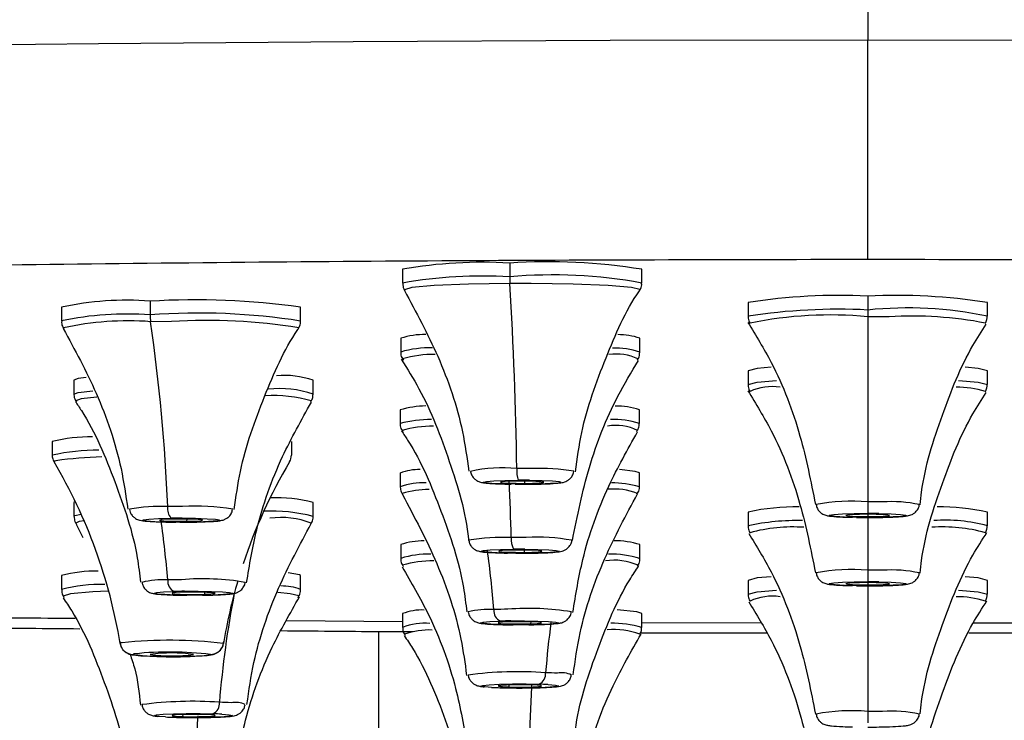
# Model space of a CAD drawing. Units: inches. Extents: x -3.9 to 7.8, y -14.1 to 38.2.
# Drawn here: x -0.8 to 0.1, y 34.8 to 35.4 of the extents above; entities that cross this region are included whole.
import ezdxf

# ---------------------------------------------------------------- set-up
doc = ezdxf.new("R2010")
doc.units = ezdxf.units.IN
doc.header["$MEASUREMENT"] = 0

msp = doc.modelspace()

# ---------------------------------------------------------------- linework, layer by layer
at = {"color": 7, "linetype": 'Continuous', "lineweight": 25}
for p, q in [((0, 36.22117), (0, 35.42254)), ((-0.42103, 35.21496), (-0.42103, 35.20249)), ((-0.32408, 35.2206), (-0.32408, 35.20813)), ((-0.20449, 35.20249), (-0.20449, 35.21496)), ((-0.30452, 35.20204), (-0.32391, 35.20203)), ((0, 35.19058), (0, 34.9941)), ((-0.72984, 35.18063), (-0.72984, 35.16816)), ((-0.6496, 35.1861), (-0.6496, 35.17363)), ((-0.51331, 35.16816), (-0.51331, 35.18063)), ((-0.10827, 35.18491), (-0.10827, 35.17244)), ((0.10827, 35.17244), (0.10827, 35.18491)), ((0.01931, 35.17191), (0, 35.17201)), ((-0.63006, 35.16771), (-0.64917, 35.16753)), ((-0.42275, 35.15257), (-0.42275, 35.14009)), ((-0.20621, 35.14009), (-0.20621, 35.15257)), ((-0.10827, 35.1231), (-0.10827, 35.11063)), ((0.10827, 35.11063), (0.10827, 35.1231)), ((-0.7185, 35.11454), (-0.7185, 35.10207)), ((-0.50197, 35.10207), (-0.50197, 35.11454)), ((-0.42323, 35.08777), (-0.42323, 35.0753)), ((-0.20669, 35.0753), (-0.20669, 35.08777)), ((-0.73819, 35.05922), (-0.73819, 35.04675)), ((-0.52165, 35.05922), (-0.52165, 35.04675)), ((-0.42323, 35.03067), (-0.42323, 35.0182)), ((-0.20669, 35.0182), (-0.20669, 35.03067)), ((-0.7185, 35.00391), (-0.7185, 34.99144)), ((-0.50197, 34.99144), (-0.50197, 35.00391)), ((-0.10827, 34.99535), (-0.10827, 34.98288)), ((0.10827, 34.98288), (0.10827, 34.99535)), ((-0.71647, 34.98452), (-0.71048, 34.97247)), ((-0.42275, 34.96588), (-0.42275, 34.95341)), ((-0.20621, 34.95341), (-0.20621, 34.96588)), ((-0.72984, 34.93782), (-0.72984, 34.92535)), ((-0.51331, 34.92535), (-0.51331, 34.93782)), ((-0.10827, 34.93354), (-0.10827, 34.92106)), ((0.10827, 34.92106), (0.10827, 34.93354)), ((-0.42103, 34.90349), (-0.42103, 34.89101)), ((-0.20449, 34.89101), (-0.20449, 34.90349)), ((-0.44291, 34.88733), (-0.44291, 23.92647)), ((0.09142, 34.88598), (0.2057, 34.88618)), ((-0.34051, 34.83676), (-0.34644, 34.83721)), ((-0.63578, 34.81), (-0.64171, 34.81044))]:
    msp.add_line(p, q, dxfattribs=at)
at = {"color": 8, "linetype": 'Continuous', "lineweight": 25}
for p, q in [((-0.31069, 35.02334), (-0.3107, 35.02129)), ((0, 34.99329), (0, 34.93229)), ((-0.61644, 34.98898), (-0.61648, 34.98699)), ((-0.31104, 34.96093), (-0.31106, 34.9589)), ((0, 34.93148), (0, 34.80454)), ((-0.60033, 34.92278), (-0.60039, 34.921)), ((-0.42103, 34.8959), (-0.52608, 34.89699)), ((-0.30506, 34.89602), (-0.30512, 34.89423)), ((-0.09638, 34.89472), (-0.20449, 34.89509)), ((0.20449, 34.89509), (0.09526, 34.89471)), ((-0.32486, 34.83891), (-0.3248, 34.83713)), ((-0.62014, 34.81215), (-0.62008, 34.81037))]:
    msp.add_line(p, q, dxfattribs=at)
at = {"color": 8, "linetype": 'Continuous', "lineweight": 25, "flags": 128}
for points in [[(-0.92475, 35.41677), (-0.69642, 35.41929), (-0.46564, 35.42109), (-0.23323, 35.42217), (0, 35.42254)], [(0, 35.42254), (0.23323, 35.42217), (0.46564, 35.42109), (0.69642, 35.41929), (0.92475, 35.41677), (1.14983, 35.41355), (1.37087, 35.40964), (1.5871, 35.40505), (1.79775, 35.3998), (2.00209, 35.3939), (2.1994, 35.38739), (2.38898, 35.38027)], [(-0.32391, 35.20203), (-0.36149, 35.20144), (-0.39248, 35.20018), (-0.41268, 35.19842), (-0.41937, 35.1964), (-0.4193, 35.19626)], [(-0.20624, 35.19625), (-0.20616, 35.19655), (-0.2139, 35.19856), (-0.23501, 35.20029), (-0.26665, 35.20151), (-0.30452, 35.20204)], [(-0.10827, 35.11063), (-0.10003, 35.1128), (-0.0825, 35.1143)], [(0.0822, 35.11432), (0.10003, 35.1128), (0.10827, 35.11063), (0.10827, 35.11063)], [(-0.7185, 35.10207), (-0.71481, 35.10354), (-0.70127, 35.10514)], [(-0.69792, 35.09923), (-0.71186, 35.09774), (-0.71677, 35.09584)], [(-0.7185, 34.99143), (-0.71758, 34.99218), (-0.71194, 34.99338)], [(-0.70933, 34.98748), (-0.71368, 34.98677), (-0.71678, 34.98521)], [(-0.68742, 34.92372), (-0.70153, 34.92302), (-0.72162, 34.92126), (-0.72817, 34.91924), (-0.7281, 34.91911)], [(-0.6163, 34.92008), (-0.62645, 34.92026), (-0.63631, 34.92066), (-0.64289, 34.92121), (-0.64536, 34.92185), (-0.64343, 34.9225), (-0.63732, 34.92306), (-0.6278, 34.92348)], [(-0.51505, 34.9191), (-0.51497, 34.91943), (-0.52284, 34.92144), (-0.53402, 34.92252)], [(-0.10827, 34.92107), (-0.10003, 34.92323), (-0.0825, 34.92473)], [(0.0822, 34.92475), (0.10003, 34.92323), (0.10827, 34.92106), (0.10827, 34.92106)], [(-0.32102, 34.89331), (-0.33117, 34.89349), (-0.34103, 34.89389), (-0.34761, 34.89445), (-0.35009, 34.89509), (-0.34815, 34.89573), (-0.34204, 34.8963), (-0.33253, 34.89672)], [(-0.34644, 34.83721), (-0.34732, 34.83731), (-0.35006, 34.83794), (-0.3484, 34.83859), (-0.34253, 34.83916), (-0.33319, 34.8396), (-0.32157, 34.83983), (-0.30911, 34.83984), (-0.29739, 34.83962)], [(-0.64171, 34.81044), (-0.64259, 34.81054), (-0.64534, 34.81118), (-0.64367, 34.81182), (-0.6378, 34.8124), (-0.62847, 34.81283), (-0.61684, 34.81306), (-0.60439, 34.81307), (-0.59267, 34.81285)]]:
    msp.add_lwpolyline(points, dxfattribs=at)
at = {"color": 7, "linetype": 'Continuous', "lineweight": 25, "flags": 128}
for points in [[(-0.08739, 35.12644), (-0.10003, 35.12527), (-0.10827, 35.1231)], [(0.10827, 35.1231), (0.10003, 35.12527), (0.08831, 35.12638)], [(-0.70757, 35.11702), (-0.71481, 35.11601), (-0.7185, 35.11454)], [(-0.20669, 35.03067), (-0.21038, 35.03214), (-0.22481, 35.03381)], [(-0.31925, 35.02051), (-0.33089, 35.02074), (-0.34025, 35.02117), (-0.34616, 35.02174), (-0.34787, 35.02239), (-0.34517, 35.02302), (-0.33839, 35.02357), (-0.3284, 35.02396), (-0.31643, 35.02414)], [(-0.31482, 35.02334), (-0.32216, 35.02322), (-0.32806, 35.02296), (-0.33164, 35.02261), (-0.33234, 35.02221), (-0.33006, 35.02182), (-0.32515, 35.02151), (-0.31835, 35.02133), (-0.3107, 35.02129)], [(-0.3107, 35.02129), (-0.30337, 35.02141), (-0.29746, 35.02166), (-0.29389, 35.02202), (-0.29319, 35.02242), (-0.29546, 35.0228), (-0.30037, 35.02311), (-0.30717, 35.0233), (-0.31482, 35.02334)], [(-0.30627, 35.02412), (-0.29463, 35.02389), (-0.28527, 35.02346), (-0.27937, 35.02288), (-0.27766, 35.02224), (-0.28036, 35.0216), (-0.28713, 35.02106), (-0.29713, 35.02067), (-0.30909, 35.02048)], [(-0.71724, 35.00477), (-0.71758, 35.00465), (-0.7185, 35.00391)], [(-0.01006, 34.9905), (-0.02118, 34.9908), (-0.02963, 34.99128), (-0.03436, 34.99188), (-0.03477, 34.99253), (-0.03081, 34.99315), (-0.02298, 34.99366), (-0.01226, 34.99399), (0, 34.9941)], [(0, 34.99329), (-0.00753, 34.99322), (-0.01392, 34.99299), (-0.01819, 34.99266), (-0.01969, 34.99226), (-0.01819, 34.99187), (-0.01392, 34.99154), (-0.00753, 34.99131), (0, 34.99123)], [(0.01006, 34.99403), (0.02118, 34.99373), (0.02963, 34.99325), (0.03436, 34.99265), (0.03477, 34.992), (0.03081, 34.99138), (0.02298, 34.99087), (0.01226, 34.99054), (0, 34.99043)], [(0, 34.99123), (0.00753, 34.99131), (0.01392, 34.99154), (0.01819, 34.99187), (0.01969, 34.99226), (0.01819, 34.99266), (0.01392, 34.99299), (0.00753, 34.99322), (0, 34.99329)], [(-0.62258, 34.98614), (-0.63477, 34.98628), (-0.6453, 34.98663), (-0.65285, 34.98714), (-0.65647, 34.98777), (-0.6557, 34.98842), (-0.65065, 34.98901), (-0.64194, 34.98948), (-0.63067, 34.98976)], [(-0.62667, 34.98898), (-0.63356, 34.9888), (-0.63862, 34.9885), (-0.64109, 34.98812), (-0.64059, 34.98771), (-0.63719, 34.98735), (-0.63142, 34.98709), (-0.62414, 34.98696), (-0.61648, 34.98699)], [(-0.61648, 34.98699), (-0.60959, 34.98716), (-0.60453, 34.98747), (-0.60206, 34.98785), (-0.60256, 34.98825), (-0.60596, 34.98861), (-0.61173, 34.98887), (-0.619, 34.989), (-0.62667, 34.98898)], [(-0.62057, 34.98982), (-0.60838, 34.98969), (-0.59784, 34.98934), (-0.59029, 34.98882), (-0.58668, 34.9882), (-0.58744, 34.98754), (-0.5925, 34.98695), (-0.60121, 34.98648), (-0.61248, 34.98621)], [(-0.31855, 34.95809), (-0.33047, 34.95828), (-0.34038, 34.95867), (-0.34704, 34.95923), (-0.3496, 34.95986), (-0.34775, 34.96051), (-0.34172, 34.96108), (-0.33227, 34.9615), (-0.32058, 34.96173)], [(-0.3179, 34.96093), (-0.32506, 34.96079), (-0.33061, 34.96051), (-0.3337, 34.96014), (-0.33387, 34.95974), (-0.33108, 34.95936), (-0.32577, 34.95907), (-0.31874, 34.95891), (-0.31106, 34.9589)], [(-0.31106, 34.9589), (-0.3039, 34.95905), (-0.29836, 34.95933), (-0.29526, 34.95969), (-0.29509, 34.9601), (-0.29788, 34.96047), (-0.30319, 34.96076), (-0.31022, 34.96092), (-0.3179, 34.96093)], [(-0.31042, 34.96174), (-0.2985, 34.96155), (-0.28858, 34.96116), (-0.28193, 34.96061), (-0.27936, 34.95997), (-0.28121, 34.95933), (-0.28724, 34.95876), (-0.29669, 34.95833), (-0.30838, 34.95811)], [(-0.51331, 34.93782), (-0.51423, 34.93856), (-0.52466, 34.94034)], [(-0.08739, 34.93688), (-0.10003, 34.9357), (-0.10827, 34.93354)], [(0.10827, 34.93354), (0.10003, 34.9357), (0.08831, 34.93681)], [(-0.01006, 34.92869), (-0.02118, 34.92898), (-0.02963, 34.92946), (-0.03436, 34.93006), (-0.03477, 34.93072), (-0.03081, 34.93133), (-0.02298, 34.93184), (-0.01226, 34.93217), (0, 34.93229)], [(0, 34.93148), (-0.00753, 34.9314), (-0.01392, 34.93118), (-0.01819, 34.93084), (-0.01969, 34.93045), (-0.01819, 34.93006), (-0.01392, 34.92972), (-0.00753, 34.9295), (0, 34.92942)], [(0.01006, 34.93221), (0.02118, 34.93192), (0.02963, 34.93144), (0.03436, 34.93084), (0.03477, 34.93018), (0.03081, 34.92957), (0.02298, 34.92906), (0.01226, 34.92873), (0, 34.92861)], [(0, 34.92942), (0.00753, 34.9295), (0.01392, 34.92972), (0.01819, 34.93006), (0.01969, 34.93045), (0.01819, 34.93084), (0.01392, 34.93118), (0.00753, 34.9314), (0, 34.93148)], [(-0.62008, 34.92278), (-0.62585, 34.92252), (-0.62925, 34.92216), (-0.62975, 34.92176), (-0.62728, 34.92138), (-0.62222, 34.92107), (-0.61533, 34.9209), (-0.60767, 34.92087), (-0.60039, 34.921)], [(-0.60039, 34.921), (-0.59462, 34.92127), (-0.59122, 34.92163), (-0.59072, 34.92203), (-0.59319, 34.92241), (-0.59825, 34.92271), (-0.60514, 34.92289), (-0.61281, 34.92291), (-0.62008, 34.92278)], [(-0.61835, 34.92368), (-0.60592, 34.92372), (-0.59402, 34.92352), (-0.58417, 34.92313), (-0.57759, 34.92257), (-0.57511, 34.92193), (-0.57705, 34.92129), (-0.58316, 34.92072), (-0.59267, 34.9203)], [(-0.60212, 34.9201), (-0.61456, 34.92007), (-0.6163, 34.92008)], [(-0.20449, 34.90349), (-0.20895, 34.9051), (-0.22684, 34.90693)], [(-0.3248, 34.89602), (-0.33058, 34.89575), (-0.33397, 34.89539), (-0.33448, 34.89499), (-0.33201, 34.89461), (-0.32694, 34.89431), (-0.32006, 34.89413), (-0.31239, 34.8941), (-0.30512, 34.89423)], [(-0.30512, 34.89423), (-0.29934, 34.8945), (-0.29595, 34.89486), (-0.29544, 34.89526), (-0.29791, 34.89564), (-0.30298, 34.89594), (-0.30987, 34.89612), (-0.31753, 34.89615), (-0.3248, 34.89602)], [(-0.32308, 34.89692), (-0.31064, 34.89695), (-0.29875, 34.89676), (-0.28889, 34.89636), (-0.28231, 34.89581), (-0.27983, 34.89517), (-0.28177, 34.89452), (-0.28788, 34.89395), (-0.29739, 34.89353)], [(-0.30684, 34.89334), (-0.31928, 34.8933), (-0.32102, 34.89331)], [(-0.30512, 34.83892), (-0.31239, 34.83905), (-0.32006, 34.83902), (-0.32694, 34.83884), (-0.33201, 34.83854), (-0.33448, 34.83816), (-0.33397, 34.83776), (-0.33058, 34.8374), (-0.3248, 34.83713)], [(-0.28941, 34.83929), (-0.2826, 34.83874), (-0.27986, 34.83811), (-0.28153, 34.83746), (-0.2874, 34.83688), (-0.29673, 34.83645), (-0.30835, 34.83622), (-0.32081, 34.83621), (-0.33253, 34.83643)], [(-0.3248, 34.83713), (-0.31753, 34.837), (-0.30987, 34.83703), (-0.30298, 34.83721), (-0.29791, 34.83751), (-0.29544, 34.83789), (-0.29595, 34.83829), (-0.29934, 34.83865), (-0.30512, 34.83892)], [(-0.60039, 34.81215), (-0.60767, 34.81228), (-0.61533, 34.81225), (-0.62222, 34.81208), (-0.62728, 34.81177), (-0.62975, 34.81139), (-0.62925, 34.81099), (-0.62585, 34.81063), (-0.62008, 34.81037)], [(-0.58469, 34.81252), (-0.57788, 34.81197), (-0.57513, 34.81134), (-0.5768, 34.81069), (-0.58267, 34.81012), (-0.592, 34.80969), (-0.60363, 34.80945), (-0.61608, 34.80945), (-0.6278, 34.80967)], [(-0.62008, 34.81037), (-0.61281, 34.81024), (-0.60514, 34.81026), (-0.59825, 34.81044), (-0.59319, 34.81074), (-0.59072, 34.81112), (-0.59122, 34.81152), (-0.59462, 34.81189), (-0.60039, 34.81215)]]:
    msp.add_lwpolyline(points, dxfattribs=at)
at = {"color": 7, "linetype": 'Continuous', "lineweight": 25}
for centre, radius, start, end in [((-0.34853, 34.80452), 0.41679, 86.63631, 100.01683), ((-0.28969, 34.67874), 0.54295, 80.97246, 93.63158), ((-0.22072, 35.208), 0.10336, 179.92862, 183.31239), ((-4.24122, 34.97187), 3.92407, 0.91652, 3.36249), ((-0.67111, 34.91056), 0.27639, 85.53521, 102.26849), ((-0.60931, 34.48956), 0.69771, 82.09083, 93.30979), ((-0.02699, 34.66915), 0.52212, 87.0366, 98.95519), ((0.02699, 34.66915), 0.52212, 81.04481, 92.9634), ((-0.60759, 35.17351), 0.04201, 179.83589, 188.18136), ((-2.23291, 34.93659), 1.6005, 2.27904, 8.29654), ((-0.39968, 35.07761), 0.07843, 90.29457, 107.10888), ((-0.22627, 35.09297), 0.06288, 71.40206, 89.98019), ((-0.52824, 35.03811), 0.08082, 71.03425, 94.95455), ((-0.39829, 35.0013), 0.09, 91.07646, 106.08691), ((-0.2265, 35.03272), 0.05851, 70.21367, 92.05155), ((-0.70038, 34.8931), 0.17037, 90.4286, 102.82305), ((-0.72641, 35.04675), 0.01178, 180.00228, 210.69895), ((-0.53344, 35.04675), 0.01178, 329.30105, 359.99772), ((-0.73468, 35.03953), 0.00222, 92.58912, 147.05988), ((-1.14187, 34.80009), 0.47138, 9.3235, 30.69751), ((-0.11789, 34.80005), 0.47148, 149.30358, 161.65406), ((-0.28924, 35.03262), 0.02849, 175.9364, 197.30873), ((-0.31277, 34.14826), 0.88639, 89.44108, 90.31582), ((-0.40571, 34.98328), 0.05052, 89.41673, 110.28571), ((-0.31276, 35.68607), 0.66559, 269.44108, 270.31582), ((-0.31277, 34.35856), 0.66559, 89.44108, 90.31582), ((-0.536, 34.87577), 0.13258, 75.1255, 92.11873), ((-0.62021, 34.99844), 0.0136, 172.42845, 219.69982), ((-0.62162, 34.12971), 0.8706, 89.90848, 90.79377), ((-0.06502, 34.79728), 0.20274, 89.15082, 102.31761), ((0.00011, 34.1438), 0.8608, 89.11541, 90.00743), ((0.06544, 34.79977), 0.20022, 77.64916, 90.75993), ((-0.00008, 35.6368), 0.64638, 269.11541, 270.00743), ((0.00008, 34.34773), 0.64638, 89.11541, 90.00743), ((-0.62161, 34.33608), 0.65374, 89.90848, 90.79377), ((-0.62154, 35.63988), 0.65374, 269.90848, 270.79377), ((-0.30448, 34.97027), 0.01823, 173.88954, 207.95641), ((-0.31448, 34.08482), 0.88743, 89.65086, 90.52491), ((-0.40194, 34.90346), 0.0658, 89.58204, 108.43239), ((-0.22973, 34.88907), 0.08034, 72.97818, 89.92512), ((-0.31448, 34.29538), 0.66637, 89.65086, 90.52491), ((-0.31448, 35.62445), 0.66637, 269.65086, 270.52491), ((-0.69908, 34.82462), 0.1173, 88.83402, 105.20187), ((0.00011, 34.08199), 0.8608, 89.11541, 90.00743), ((-0.62329, 34.93285), 0.0104, 174.19773, 244.26027), ((-0.61251, 34.22119), 0.71302, 90.68606, 91.69762), ((-0.11811, 34.80013), 0.47125, 163.59446, 170.67794), ((-0.00008, 35.57499), 0.64638, 269.11541, 270.00743), ((0.00008, 34.28591), 0.64638, 89.11541, 90.00743), ((-0.61194, 34.38831), 0.53541, 90.68606, 91.69762), ((-0.60853, 35.45547), 0.53541, 270.68606, 271.69762), ((-0.40336, 34.85762), 0.04915, 87.7754, 111.0731), ((-0.32801, 34.90608), 0.0104, 174.19773, 244.26027), ((-0.31723, 34.19443), 0.71302, 90.68606, 91.69762), ((-0.31667, 34.36154), 0.53541, 90.68606, 91.69762), ((-0.31325, 35.42871), 0.53541, 270.68606, 271.69762), ((-0.67484, 34.87433), 0.00283, 88.14677, 131.22978), ((-0.66506, 34.87838), 0.01181, 189.35605, 270.03085), ((-0.63214, 34.45859), 0.42074, 83.31035, 95.81249), ((-0.59478, 34.87838), 0.01181, 269.96915, 350.64395), ((-0.66365, 34.86497), 0.00213, 88.14677, 131.22978), ((-0.62825, 35.18036), 0.31593, 263.31035, 275.81249), ((-0.63159, 34.55279), 0.31593, 83.31035, 95.81249), ((-0.62992, 34.71565), 0.15221, 82.56904, 97.43096), ((-0.62992, 35.0175), 0.15221, 262.56904, 277.43096), ((-0.59619, 34.86818), 0.00213, 268.14677, 311.22978), ((-0.30191, 34.84898), 0.0104, 295.73973, 5.80227), ((-0.30398, 34.42118), 0.42903, 86.92124, 88.3415), ((-0.30672, 34.51759), 0.32216, 86.92124, 88.3415), ((-0.3232, 35.15846), 0.32216, 266.92124, 268.3415), ((-0.59718, 34.82221), 0.0104, 295.73973, 5.80227), ((-0.59926, 34.39442), 0.42903, 86.92124, 88.3415), ((-0.60199, 34.49083), 0.32216, 86.92124, 88.3415), ((0.00011, 33.95424), 0.8608, 89.11541, 90.00743), ((-0.61848, 35.13169), 0.32216, 266.92124, 268.3415)]:
    msp.add_arc(centre, radius, start, end, dxfattribs=at)
at = {"color": 8, "linetype": 'Continuous', "lineweight": 25}
for centre, radius, start, end in [((-0.34855, 34.7928), 0.41605, 86.62743, 100.03211), ((-0.28501, 34.76511), 0.44474, 79.56956, 95.03966), ((-0.02699, 34.65641), 0.5224, 87.03877, 98.95113), ((0.036, 34.82884), 0.35112, 78.12203, 95.88428), ((-0.67111, 34.89805), 0.27643, 85.53614, 102.26706), ((-0.66969, 34.89826), 0.27006, 85.64196, 102.49227), ((-0.60512, 34.58153), 0.59377, 81.10469, 94.29563), ((-0.59811, 34.65516), 0.51354, 80.68959, 93.56695), ((-0.03415, 34.81492), 0.35871, 84.53638, 101.64571), ((0.04096, 34.83144), 0.34116, 78.91477, 93.63897), ((-0.39614, 35.05038), 0.09357, 88.74447, 106.51808), ((-0.22908, 35.06997), 0.07376, 71.94224, 91.48621), ((-0.39314, 35.04105), 0.0969, 89.04711, 106.71916), ((-0.22743, 35.09314), 0.04513, 64.42982, 98.66381), ((-0.53229, 35.01244), 0.09462, 71.30825, 96.25897), ((-0.08608, 35.05863), 0.05018, 82.18721, 114.09634), ((0.08049, 35.01885), 0.08945, 73.06122, 90.32557), ((-0.53778, 34.9785), 0.1222, 73.80369, 93.427), ((-0.39528, 34.9749), 0.10422, 89.81402, 105.55655), ((-0.3935, 34.97329), 0.09979, 89.8164, 106.29403), ((-0.22782, 35.03069), 0.04301, 63.18885, 100.27259), ((-0.22903, 35.01188), 0.06724, 70.59492, 93.37169), ((-0.6971, 34.86136), 0.18989, 89.62237, 102.49677), ((-0.68392, 34.68419), 0.36115, 91.48557, 98.09511), ((-0.33081, 34.9009), 0.13438, 84.38206, 102.34952), ((-0.29535, 34.87121), 0.16363, 79.65623, 93.07171), ((-0.40246, 34.96018), 0.06162, 87.36573, 109.69312), ((-2.93225, 34.89872), 2.61068, 1.61312, 2.73154), ((-0.23293, 34.92548), 0.09637, 74.202, 89.47392), ((-0.398, 34.94061), 0.07514, 89.32841, 108.22801), ((-0.22954, 34.96099), 0.0552, 67.49226, 95.94778), ((-0.6419, 34.8662), 0.13429, 86.49041, 101.36372), ((-0.60821, 34.80286), 0.19782, 80.27149, 93.48325), ((-0.0143, 34.83153), 0.17366, 85.27674, 100.78279), ((0.02144, 34.88081), 0.12394, 78.19593, 93.71685), ((-0.53925, 34.84814), 0.14807, 75.41904, 92.88908), ((-0.53062, 34.9182), 0.07223, 68.10355, 98.33112), ((-1.54782, 34.85964), 0.9172, 4.64412, 8.044), ((-0.06342, 34.77532), 0.21235, 88.83211, 102.19311), ((-0.06734, 34.83027), 0.15158, 86.39337, 104.99809), ((0.06813, 34.8384), 0.14351, 74.47145, 94.08165), ((0.07042, 34.84601), 0.142, 74.54341, 94.33675), ((-0.33148, 34.80473), 0.16772, 86.96819, 100.2325), ((-0.29804, 34.80818), 0.16442, 79.36425, 93.84631), ((-0.39848, 34.87803), 0.07919, 87.8766, 107.84951), ((-1.25271, 34.83285), 0.91736, 4.64431, 8.00453), ((-0.23263, 34.86445), 0.09281, 73.45984, 91.18167), ((-0.39466, 34.86305), 0.08815, 88.82443, 107.39117), ((-0.22988, 34.89739), 0.05441, 66.22237, 98.05818), ((-0.0143, 34.76972), 0.17366, 85.27674, 100.78279), ((0.02144, 34.819), 0.12394, 78.19593, 93.71685), ((-0.69563, 34.79666), 0.13315, 87.81118, 104.88853), ((-0.63799, 34.85285), 0.08117, 86.92332, 103.56414), ((-0.60202, 34.6986), 0.23633, 80.60616, 94.61776), ((-0.53076, 34.87803), 0.05044, 69.75071, 90.50222), ((0.30812, 34.75113), 0.89786, 169.03954, 175.39159), ((-0.08608, 34.86906), 0.05018, 82.18721, 114.09634), ((0.08049, 34.82929), 0.08945, 73.06122, 90.32557), ((-0.34271, 34.82608), 0.08117, 86.92332, 103.56414), ((-0.30674, 34.67184), 0.23633, 80.60616, 94.61776), ((-0.40035, 34.83574), 0.05902, 86.0418, 110.51321), ((0.62486, 34.77555), 0.91945, 172.50838, 175.35335), ((-0.23329, 34.78428), 0.11055, 74.90003, 89.65813), ((-0.39699, 34.82257), 0.0661, 87.53131, 109.73005), ((-0.23046, 34.81771), 0.07135, 70.12769, 94.29036), ((-0.3161, 34.5017), 0.3492, 85.97175, 97.51254), ((-0.27708, 34.82992), 0.02005, 63.61316, 101.09331), ((2.30078, 34.71213), 2.60817, 177.21418, 178.38724), ((-0.61137, 34.47493), 0.3492, 85.97175, 97.51254), ((-0.57236, 34.80316), 0.02005, 63.61316, 101.09331), ((-0.0143, 34.64197), 0.17366, 85.27674, 100.78279), ((0.02144, 34.69125), 0.12394, 78.19593, 93.71685), ((1.14263, 34.68387), 1.75364, 175.8472, 177.59619)]:
    msp.add_arc(centre, radius, start, end, dxfattribs=at)
at = {"color": 7, "linetype": 'Continuous', "lineweight": 25}
msp.add_open_spline([(0, 35.22406), (0, 35.25153), (0, 35.31769), (0, 35.42254)], degree=3, dxfattribs=at)
at = {"color": 8, "linetype": 'Continuous', "lineweight": 25}
for points, knots in [([(-3.09479, 35.03037), (-3.10477, 35.03281), (-3.14355, 35.04228), (-3.15636, 35.05925), (-3.1322, 35.0808), (-3.05083, 35.10201), (-2.91822, 35.12249), (-2.73543, 35.14188), (-2.5059, 35.15986), (-2.23347, 35.17612), (-1.92284, 35.19037), (-1.5793, 35.20238), (-1.20874, 35.21196), (-0.8175, 35.21887), (-0.41228, 35.22325), (-0.13743, 35.22379), (0, 35.22406)], [0, 0, 0, 0, 0.025985, 0.10091, 0.17584, 0.250757, 0.325683, 0.400612, 0.47553, 0.550455, 0.625384, 0.700302, 0.775228, 0.850157, 0.925074, 1, 1, 1, 1]), ([(0, 35.22406), (0.13744, 35.22379), (0.41229, 35.22325), (0.81752, 35.21887), (1.20875, 35.21196), (1.57931, 35.20238), (1.92285, 35.19037), (2.23348, 35.17611), (2.50591, 35.15986), (2.73543, 35.14188), (2.91822, 35.12248), (3.05083, 35.10201), (3.1322, 35.0808), (3.15636, 35.05925), (3.14355, 35.04228), (3.10477, 35.03281), (3.09479, 35.03037)], [0, 0, 0, 0, 0.074929, 0.149847, 0.224772, 0.299701, 0.374619, 0.449545, 0.524474, 0.599391, 0.674317, 0.749246, 0.824164, 0.899089, 0.974019, 1, 1, 1, 1]), ([(-0.7174, 34.89899), (-0.75055, 34.89922), (-0.78411, 34.89945), (-0.81596, 34.90002), (-0.81635, 34.90002)], [0, 0, 0, 0, 0.9876524, 1, 1, 1, 1])]:
    msp.add_open_spline(points, degree=3, knots=knots, dxfattribs=at)
at = {"color": 7, "linetype": 'Continuous', "lineweight": 25}
for points, knots in [([(-0.42081, 35.20235), (-0.42081, 35.20136), (-0.42081, 35.19895), (-0.41965, 35.19644), (-0.41872, 35.19544), (-0.41863, 35.19534)], [0, 0, 0, 0, 0.386357, 0.939502, 1, 1, 1, 1]), ([(-0.41938, 35.19581), (-0.4088, 35.17623), (-0.38685, 35.13559), (-0.36781, 35.0799), (-0.36269, 35.04423), (-0.36098, 35.03228)], [0, 0, 0, 0, 0.382181, 0.792938, 1, 1, 1, 1]), ([(-0.26454, 35.03181), (-0.26292, 35.04372), (-0.2581, 35.07914), (-0.23784, 35.13402), (-0.21945, 35.17693), (-0.20665, 35.19554), (-0.20662, 35.19557)], [0, 0, 0, 0, 0.205829, 0.611795, 0.999354, 1, 1, 1, 1]), ([(-0.20708, 35.19526), (-0.20674, 35.19566), (-0.20549, 35.19709), (-0.20442, 35.1999), (-0.20465, 35.20204), (-0.20472, 35.20263)], [0, 0, 0, 0, 0.215837, 0.785066, 1, 1, 1, 1]), ([(-0.10804, 35.1725), (-0.1081, 35.17189), (-0.10831, 35.16979), (-0.10748, 35.16748), (-0.10659, 35.16634), (-0.10653, 35.16627)], [0, 0, 0, 0, 0.275449, 0.956973, 1, 1, 1, 1]), ([(0.10625, 35.16592), (0.10694, 35.16705), (0.10812, 35.16901), (0.10807, 35.17139), (0.10804, 35.17239)], [0, 0, 0, 0, 0.580257, 1, 1, 1, 1]), ([(-0.72961, 35.16815), (-0.72964, 35.16729), (-0.72973, 35.16497), (-0.7286, 35.16235), (-0.72755, 35.16118), (-0.72735, 35.16095)], [0, 0, 0, 0, 0.3242099, 0.8711924, 1, 1, 1, 1]), ([(-0.72822, 35.1614), (-0.71776, 35.14213), (-0.69589, 35.10183), (-0.6768, 35.0462), (-0.67157, 35.01022), (-0.66979, 34.99795)], [0, 0, 0, 0, 0.376516, 0.787369, 1, 1, 1, 1]), ([(-0.57334, 34.99751), (-0.57178, 35.00913), (-0.56705, 35.04426), (-0.54697, 35.09893), (-0.52849, 35.14214), (-0.51552, 35.16102), (-0.51533, 35.1613)], [0, 0, 0, 0, 0.200558, 0.6065667, 0.9941584, 1, 1, 1, 1]), ([(-0.51558, 35.16125), (-0.51543, 35.16141), (-0.51438, 35.16258), (-0.51333, 35.16518), (-0.51349, 35.16745), (-0.51354, 35.16817)], [0, 0, 0, 0, 0.099285, 0.7141855, 1, 1, 1, 1]), ([(-0.10845, 35.16692), (-0.10118, 35.155), (-0.0815, 35.12272), (-0.06017, 35.06715), (-0.05148, 35.02296), (-0.04739, 35.00219)], [0, 0, 0, 0, 0.236912, 0.641266, 1, 1, 1, 1]), ([(0.04757, 35.00201), (0.04793, 35.00582), (0.05061, 35.03358), (0.06661, 35.08227), (0.08654, 35.13327), (0.10306, 35.15887), (0.10714, 35.16519)], [0, 0, 0, 0, 0.065497, 0.477691, 0.870918, 1, 1, 1, 1]), ([(-0.42253, 35.14016), (-0.42259, 35.13958), (-0.42281, 35.1375), (-0.42176, 35.13477), (-0.42055, 35.13329), (-0.4202, 35.13286)], [0, 0, 0, 0, 0.212288, 0.772258, 1, 1, 1, 1]), ([(-0.42239, 35.13363), (-0.4168, 35.12484), (-0.39841, 35.09595), (-0.37815, 35.04109), (-0.36353, 34.99455), (-0.3614, 34.97016), (-0.36136, 34.96972)], [0, 0, 0, 0, 0.177434, 0.583071, 0.992449, 1, 1, 1, 1]), ([(-0.20884, 35.13266), (-0.20873, 35.13277), (-0.20771, 35.13378), (-0.20642, 35.13648), (-0.20643, 35.13902), (-0.20643, 35.14003)], [0, 0, 0, 0, 0.065366, 0.629803, 1, 1, 1, 1]), ([(-0.26737, 34.96949), (-0.26285, 34.9917), (-0.2537, 35.03664), (-0.23235, 35.09139), (-0.21389, 35.12182), (-0.20744, 35.13244)], [0, 0, 0, 0, 0.388745, 0.786563, 1, 1, 1, 1]), ([(-0.10804, 35.11068), (-0.1081, 35.11008), (-0.10831, 35.10798), (-0.10748, 35.10566), (-0.10659, 35.10452), (-0.10653, 35.10445)], [0, 0, 0, 0, 0.275449, 0.956973, 1, 1, 1, 1]), ([(0.10625, 35.1041), (0.10694, 35.10524), (0.10812, 35.10719), (0.10807, 35.10957), (0.10804, 35.11057)], [0, 0, 0, 0, 0.580257, 1, 1, 1, 1]), ([(-0.71836, 35.10219), (-0.71841, 35.1019), (-0.71871, 35.10006), (-0.71778, 35.09731), (-0.71651, 35.09559), (-0.71609, 35.09504)], [0, 0, 0, 0, 0.110135, 0.710563, 1, 1, 1, 1]), ([(-0.50436, 35.09504), (-0.50369, 35.09602), (-0.5023, 35.09802), (-0.50217, 35.10062), (-0.50211, 35.10195)], [0, 0, 0, 0, 0.489799, 1, 1, 1, 1]), ([(-0.10845, 35.10511), (-0.10118, 35.09318), (-0.0815, 35.06091), (-0.06017, 35.00534), (-0.05148, 34.96115), (-0.04739, 34.94037)], [0, 0, 0, 0, 0.236912, 0.641266, 1, 1, 1, 1]), ([(0.04757, 34.9402), (0.04793, 34.944), (0.05061, 34.97177), (0.06661, 35.02046), (0.08654, 35.07145), (0.10306, 35.09705), (0.10714, 35.10338)], [0, 0, 0, 0, 0.065497, 0.477691, 0.870918, 1, 1, 1, 1]), ([(-0.7172, 35.09534), (-0.71537, 35.09264), (-0.70021, 35.07036), (-0.68084, 35.02281), (-0.66276, 34.97042), (-0.6591, 34.9392), (-0.65824, 34.93184)], [0, 0, 0, 0, 0.055843, 0.462253, 0.873117, 1, 1, 1, 1]), ([(-0.56219, 34.93135), (-0.55957, 34.94739), (-0.55315, 34.98663), (-0.5332, 35.04192), (-0.51265, 35.07854), (-0.50357, 35.09471)], [0, 0, 0, 0, 0.278823, 0.681641, 1, 1, 1, 1]), ([(-0.42309, 35.07542), (-0.42313, 35.07514), (-0.42344, 35.07329), (-0.42251, 35.07054), (-0.42123, 35.06883), (-0.42081, 35.06827)], [0, 0, 0, 0, 0.1101353, 0.7105629, 1, 1, 1, 1]), ([(-0.20909, 35.06827), (-0.20841, 35.06925), (-0.20703, 35.07125), (-0.2069, 35.07385), (-0.20683, 35.07518)], [0, 0, 0, 0, 0.4897987, 1, 1, 1, 1]), ([(-0.42193, 35.06857), (-0.4201, 35.06588), (-0.40494, 35.0436), (-0.38557, 34.99605), (-0.36748, 34.94365), (-0.36383, 34.91244), (-0.36296, 34.90507)], [0, 0, 0, 0, 0.0558429, 0.462253, 0.873117, 1, 1, 1, 1]), ([(-0.26692, 34.90458), (-0.26429, 34.92063), (-0.25787, 34.95986), (-0.23793, 35.01515), (-0.21737, 35.05177), (-0.2083, 35.06794)], [0, 0, 0, 0, 0.278823, 0.681641, 1, 1, 1, 1]), ([(-0.35948, 35.03216), (-0.35948, 35.03203), (-0.35948, 35.03057), (-0.35825, 35.02817), (-0.35626, 35.02553), (-0.35404, 35.02385), (-0.35204, 35.02288), (-0.35029, 35.02231), (-0.34789, 35.0218), (-0.34374, 35.02132), (-0.33526, 35.02079), (-0.32668, 35.02062), (-0.32272, 35.02054)], [0, 0, 0, 0, 0.007123, 0.079118, 0.138368, 0.190121, 0.235918, 0.280639, 0.34409, 0.511319, 0.774171, 1, 1, 1, 1]), ([(-0.30902, 35.02047), (-0.30553, 35.02051), (-0.29753, 35.02059), (-0.28656, 35.02096), (-0.27918, 35.02163), (-0.27582, 35.02201), (-0.27222, 35.02341), (-0.26959, 35.02519), (-0.26715, 35.02804), (-0.26643, 35.03059), (-0.26606, 35.0319)], [0, 0, 0, 0, 0.171052, 0.391684, 0.622331, 0.770308, 0.818068, 0.87131, 0.93404, 1, 1, 1, 1]), ([(-0.4231, 35.01789), (-0.42298, 35.01641), (-0.42278, 35.01392), (-0.42146, 35.01205), (-0.42092, 35.01129)], [0, 0, 0, 0, 0.594567, 1, 1, 1, 1]), ([(-0.20889, 35.01157), (-0.20849, 35.0121), (-0.20725, 35.01379), (-0.20642, 35.01652), (-0.20678, 35.01829), (-0.20682, 35.01852)], [0, 0, 0, 0, 0.287286, 0.906386, 1, 1, 1, 1]), ([(-0.42119, 35.01128), (-0.41028, 34.99074), (-0.38814, 34.94906), (-0.36936, 34.89327), (-0.3646, 34.85854), (-0.3631, 34.84757)], [0, 0, 0, 0, 0.3992734, 0.8101161, 1, 1, 1, 1]), ([(-0.26666, 34.84803), (-0.26481, 34.86077), (-0.25957, 34.8969), (-0.24028, 34.95248), (-0.21876, 34.99247), (-0.20842, 35.01168)], [0, 0, 0, 0, 0.220485, 0.625608, 1, 1, 1, 1]), ([(-0.04672, 35.00208), (-0.04642, 35.00086), (-0.04586, 34.99854), (-0.04383, 34.99584), (-0.04164, 34.99402), (-0.03958, 34.99295), (-0.03782, 34.99234), (-0.03568, 34.99185), (-0.03184, 34.99135), (-0.02475, 34.99084), (-0.01684, 34.99065), (-0.01376, 34.99058)], [0, 0, 0, 0, 0.073228, 0.139053, 0.19621, 0.246712, 0.294386, 0.357045, 0.501406, 0.806498, 1, 1, 1, 1]), ([(0, 34.99041), (0.00354, 34.99043), (0.01164, 34.99046), (0.02324, 34.9908), (0.03137, 34.9913), (0.03536, 34.99179), (0.03781, 34.99232), (0.04012, 34.99316), (0.04274, 34.99475), (0.04514, 34.99747), (0.04662, 35.00017), (0.04666, 35.00185), (0.04666, 35.00213)], [0, 0, 0, 0, 0.160559, 0.367018, 0.580112, 0.708739, 0.772421, 0.817325, 0.865351, 0.923064, 0.987351, 1, 1, 1, 1]), ([(-0.71837, 34.99112), (-0.71826, 34.98964), (-0.71806, 34.98716), (-0.71673, 34.98529), (-0.7162, 34.98453)], [0, 0, 0, 0, 0.594567, 1, 1, 1, 1]), ([(-0.66813, 34.99775), (-0.66802, 34.99694), (-0.66777, 34.99494), (-0.66608, 34.99235), (-0.66393, 34.99023), (-0.66179, 34.98895), (-0.65995, 34.98823), (-0.65809, 34.98774), (-0.65465, 34.98717), (-0.64794, 34.98667), (-0.63693, 34.98625), (-0.62941, 34.9862), (-0.62638, 34.98618)], [0, 0, 0, 0, 0.040321, 0.09956, 0.150095, 0.194659, 0.234964, 0.281162, 0.367059, 0.629948, 0.851026, 1, 1, 1, 1]), ([(-0.61231, 34.98619), (-0.60897, 34.98625), (-0.60127, 34.98639), (-0.59115, 34.98696), (-0.58664, 34.98731), (-0.58263, 34.98837), (-0.57988, 34.98972), (-0.57727, 34.99203), (-0.57538, 34.99487), (-0.5751, 34.99698), (-0.575, 34.99775)], [0, 0, 0, 0, 0.187642, 0.431662, 0.697853, 0.766767, 0.822695, 0.886395, 0.958783, 1, 1, 1, 1]), ([(-0.50416, 34.9848), (-0.50377, 34.98533), (-0.50252, 34.98703), (-0.50169, 34.98975), (-0.50205, 34.99152), (-0.5021, 34.99175)], [0, 0, 0, 0, 0.287286, 0.906386, 1, 1, 1, 1]), ([(-0.56193, 34.82127), (-0.56009, 34.834), (-0.55485, 34.87013), (-0.53555, 34.92571), (-0.51403, 34.9657), (-0.5037, 34.98491)], [0, 0, 0, 0, 0.220485, 0.625608, 1, 1, 1, 1]), ([(-0.10804, 34.98293), (-0.1081, 34.98233), (-0.10831, 34.98023), (-0.10748, 34.97791), (-0.10659, 34.97677), (-0.10653, 34.97671)], [0, 0, 0, 0, 0.275449, 0.956973, 1, 1, 1, 1]), ([(0.10625, 34.97636), (0.10694, 34.97749), (0.10812, 34.97944), (0.10807, 34.98182), (0.10804, 34.98282)], [0, 0, 0, 0, 0.5802571, 1, 1, 1, 1]), ([(-0.10769, 34.97606), (-0.10069, 34.96456), (-0.08129, 34.9327), (-0.06015, 34.87751), (-0.05144, 34.83325), (-0.04734, 34.8124)], [0, 0, 0, 0, 0.2300732, 0.6373661, 1, 1, 1, 1]), ([(0.04759, 34.81266), (0.04795, 34.81639), (0.05063, 34.84408), (0.0666, 34.89272), (0.08673, 34.94409), (0.1035, 34.97003), (0.10782, 34.97672)], [0, 0, 0, 0, 0.063901, 0.47358, 0.864409, 1, 1, 1, 1]), ([(-0.36111, 34.96955), (-0.36086, 34.96845), (-0.36036, 34.96624), (-0.35842, 34.96361), (-0.35623, 34.96174), (-0.35416, 34.96065), (-0.35239, 34.96002), (-0.35031, 34.95953), (-0.34644, 34.959), (-0.3388, 34.95847), (-0.3299, 34.95826), (-0.32618, 34.95818)], [0, 0, 0, 0, 0.062966, 0.126784, 0.182077, 0.230917, 0.276618, 0.335321, 0.465586, 0.776763, 1, 1, 1, 1]), ([(-0.30827, 34.95809), (-0.30483, 34.95814), (-0.29694, 34.95825), (-0.28637, 34.9587), (-0.28049, 34.95922), (-0.27715, 34.95983), (-0.27459, 34.9607), (-0.27188, 34.96229), (-0.26946, 34.96494), (-0.26793, 34.96766), (-0.26786, 34.96939), (-0.26785, 34.96973)], [0, 0, 0, 0, 0.177579, 0.407316, 0.650733, 0.74001, 0.797023, 0.848809, 0.912191, 0.982903, 1, 1, 1, 1]), ([(-0.42251, 34.95337), (-0.42255, 34.95253), (-0.42265, 34.95023), (-0.42149, 34.94758), (-0.42041, 34.94637), (-0.42018, 34.94611)], [0, 0, 0, 0, 0.311748, 0.851751, 1, 1, 1, 1]), ([(-0.42151, 34.9458), (-0.41327, 34.9317), (-0.39299, 34.89698), (-0.37271, 34.84179), (-0.36541, 34.80049), (-0.36226, 34.78272)], [0, 0, 0, 0, 0.280516, 0.690495, 1, 1, 1, 1]), ([(-0.26648, 34.78319), (-0.26576, 34.78981), (-0.26241, 34.82022), (-0.24505, 34.8711), (-0.22541, 34.91935), (-0.21001, 34.9426), (-0.20719, 34.94685)], [0, 0, 0, 0, 0.113746, 0.522648, 0.912849, 1, 1, 1, 1]), ([(-0.20867, 34.94629), (-0.20846, 34.94651), (-0.20735, 34.94772), (-0.20624, 34.95041), (-0.2064, 34.95271), (-0.20645, 34.95345)], [0, 0, 0, 0, 0.131165, 0.71877, 1, 1, 1, 1]), ([(-0.04672, 34.94027), (-0.04642, 34.93905), (-0.04586, 34.93673), (-0.04383, 34.93403), (-0.04164, 34.9322), (-0.03958, 34.93114), (-0.03782, 34.93053), (-0.03568, 34.93004), (-0.03184, 34.92953), (-0.02475, 34.92903), (-0.01684, 34.92884), (-0.01376, 34.92877)], [0, 0, 0, 0, 0.073228, 0.139053, 0.19621, 0.246712, 0.294386, 0.357045, 0.501406, 0.806498, 1, 1, 1, 1]), ([(0, 34.92859), (0.00354, 34.92861), (0.01164, 34.92865), (0.02324, 34.92898), (0.03137, 34.92949), (0.03536, 34.92998), (0.03781, 34.93051), (0.04012, 34.93135), (0.04274, 34.93293), (0.04514, 34.93566), (0.04662, 34.93836), (0.04666, 34.94004), (0.04666, 34.94031)], [0, 0, 0, 0, 0.160559, 0.367018, 0.580112, 0.708739, 0.772421, 0.817325, 0.865351, 0.923064, 0.987351, 1, 1, 1, 1]), ([(-0.65685, 34.93155), (-0.65662, 34.93049), (-0.65616, 34.92831), (-0.65425, 34.92568), (-0.65207, 34.92377), (-0.64999, 34.92265), (-0.64821, 34.92202), (-0.64617, 34.92153), (-0.64259, 34.92102), (-0.63519, 34.92051), (-0.62499, 34.92015), (-0.61841, 34.92011), (-0.61629, 34.9201)], [0, 0, 0, 0, 0.054791, 0.112757, 0.162889, 0.207161, 0.248336, 0.300335, 0.412632, 0.669288, 0.893448, 1, 1, 1, 1]), ([(-0.59231, 34.92029), (-0.58935, 34.9204), (-0.58241, 34.92065), (-0.57654, 34.92119), (-0.5732, 34.92171), (-0.57038, 34.92267), (-0.56776, 34.92418), (-0.56531, 34.92677), (-0.56373, 34.92951), (-0.56364, 34.9313), (-0.56362, 34.9317)], [0, 0, 0, 0, 0.225199, 0.528564, 0.675055, 0.740722, 0.806008, 0.885588, 0.974545, 1, 1, 1, 1]), ([(-0.72961, 34.92522), (-0.72963, 34.92431), (-0.72967, 34.92196), (-0.72851, 34.91938), (-0.72749, 34.91827), (-0.72732, 34.91808)], [0, 0, 0, 0, 0.342978, 0.887324, 1, 1, 1, 1]), ([(-0.51593, 34.91805), (-0.51562, 34.9184), (-0.5144, 34.91975), (-0.51328, 34.92257), (-0.51348, 34.9248), (-0.51354, 34.92548)], [0, 0, 0, 0, 0.192884, 0.755382, 1, 1, 1, 1]), ([(-0.10804, 34.92112), (-0.1081, 34.92052), (-0.10831, 34.91841), (-0.10748, 34.9161), (-0.10659, 34.91496), (-0.10653, 34.91489)], [0, 0, 0, 0, 0.275449, 0.956973, 1, 1, 1, 1]), ([(0.10625, 34.91454), (0.10694, 34.91568), (0.10812, 34.91763), (0.10807, 34.92001), (0.10804, 34.92101)], [0, 0, 0, 0, 0.5802571, 1, 1, 1, 1]), ([(-0.72831, 34.91779), (-0.72567, 34.91385), (-0.70985, 34.89019), (-0.69031, 34.84111), (-0.67318, 34.79008), (-0.66997, 34.7605), (-0.66935, 34.7548)], [0, 0, 0, 0, 0.0814775, 0.4894147, 0.9016328, 1, 1, 1, 1]), ([(-0.57361, 34.75504), (-0.57057, 34.77253), (-0.56354, 34.81309), (-0.54315, 34.8684), (-0.52291, 34.9037), (-0.51431, 34.91871)], [0, 0, 0, 0, 0.303445, 0.703778, 1, 1, 1, 1]), ([(-0.10769, 34.91425), (-0.10069, 34.90275), (-0.08129, 34.87089), (-0.06015, 34.8157), (-0.05144, 34.77143), (-0.04734, 34.75059)], [0, 0, 0, 0, 0.230073, 0.637366, 1, 1, 1, 1]), ([(0.04759, 34.75084), (0.04795, 34.75458), (0.05063, 34.78227), (0.0666, 34.8309), (0.08673, 34.88227), (0.1035, 34.90822), (0.10782, 34.9149)], [0, 0, 0, 0, 0.063901, 0.47358, 0.864409, 1, 1, 1, 1]), ([(-0.36157, 34.90478), (-0.36135, 34.90372), (-0.36088, 34.90154), (-0.35898, 34.89891), (-0.3568, 34.89701), (-0.35472, 34.89589), (-0.35293, 34.89525), (-0.35089, 34.89476), (-0.34732, 34.89425), (-0.33991, 34.89374), (-0.32972, 34.89338), (-0.32313, 34.89335), (-0.32101, 34.89333)], [0, 0, 0, 0, 0.0547911, 0.1127566, 0.1628887, 0.207161, 0.2483359, 0.3003351, 0.4126316, 0.6692881, 0.8934483, 1, 1, 1, 1]), ([(-0.29704, 34.89352), (-0.29408, 34.89363), (-0.28713, 34.89388), (-0.28127, 34.89442), (-0.27793, 34.89494), (-0.2751, 34.8959), (-0.27248, 34.89741), (-0.27003, 34.90001), (-0.26845, 34.90275), (-0.26836, 34.90454), (-0.26834, 34.90493)], [0, 0, 0, 0, 0.225199, 0.528564, 0.675055, 0.740722, 0.806008, 0.885588, 0.974545, 1, 1, 1, 1]), ([(-0.81725, 34.891), (-0.81267, 34.89093), (-0.77836, 34.89044), (-0.74346, 34.8901), (-0.71321, 34.8898)], [0, 0, 0, 0, 0.133445, 1, 1, 1, 1]), ([(-0.53093, 34.88805), (-0.50111, 34.88778), (-0.46143, 34.88742), (-0.42144, 34.8872), (-0.41149, 34.88714)], [0, 0, 0, 0, 0.751351, 1, 1, 1, 1]), ([(-0.4208, 34.89112), (-0.42085, 34.89041), (-0.42103, 34.88822), (-0.41999, 34.88559), (-0.41891, 34.8843), (-0.41868, 34.88402)], [0, 0, 0, 0, 0.272463, 0.844466, 1, 1, 1, 1]), ([(-0.41955, 34.8836), (-0.41701, 34.8798), (-0.40125, 34.8563), (-0.38173, 34.80739), (-0.36448, 34.75619), (-0.36121, 34.72641), (-0.36057, 34.7205)], [0, 0, 0, 0, 0.0785974, 0.4862121, 0.898127, 1, 1, 1, 1]), ([(-0.26476, 34.7208), (-0.26178, 34.73807), (-0.25483, 34.77842), (-0.23441, 34.8339), (-0.21401, 34.86956), (-0.20523, 34.88492)], [0, 0, 0, 0, 0.298622, 0.697962, 1, 1, 1, 1]), ([(-0.20645, 34.88454), (-0.20575, 34.88574), (-0.20461, 34.88769), (-0.20469, 34.89001), (-0.20473, 34.89091)], [0, 0, 0, 0, 0.616236, 1, 1, 1, 1]), ([(-0.20574, 34.88617), (-0.19932, 34.88614), (-0.16125, 34.88599), (-0.12306, 34.88597), (-0.09131, 34.88596)], [0, 0, 0, 0, 0.168483, 1, 1, 1, 1]), ([(-0.67687, 34.87837), (-0.67671, 34.8769), (-0.67642, 34.87423), (-0.67451, 34.87101), (-0.67233, 34.86887), (-0.67019, 34.86757), (-0.66835, 34.86684), (-0.6665, 34.86635), (-0.66305, 34.86577), (-0.65642, 34.86526), (-0.64387, 34.86481), (-0.63005, 34.86468), (-0.61612, 34.8648), (-0.60405, 34.86526), (-0.59769, 34.86561), (-0.59487, 34.86615), (-0.59424, 34.86626)], [0, 0, 0, 0, 0.038993, 0.070881, 0.098036, 0.121978, 0.143581, 0.16809, 0.212948, 0.354824, 0.473294, 0.596441, 0.71731, 0.838474, 0.963793, 1, 1, 1, 1]), ([(-0.59424, 34.86626), (-0.59372, 34.86634), (-0.59264, 34.86649), (-0.59055, 34.86713), (-0.58778, 34.86861), (-0.58519, 34.87111), (-0.58332, 34.87454), (-0.58309, 34.87714), (-0.58297, 34.87837)], [0, 0, 0, 0, 0.161428, 0.32987, 0.474801, 0.642673, 0.831596, 1, 1, 1, 1]), ([(-0.66772, 34.8667), (-0.66623, 34.86236), (-0.66112, 34.84754), (-0.65951, 34.83188), (-0.65837, 34.8208)], [0, 0, 0, 0, 0.292799, 1, 1, 1, 1]), ([(-0.36158, 34.84786), (-0.36156, 34.84745), (-0.36148, 34.84577), (-0.3601, 34.84329), (-0.35803, 34.84085), (-0.35583, 34.83933), (-0.3539, 34.83846), (-0.35212, 34.83793), (-0.35028, 34.83755), (-0.34841, 34.83739), (-0.34728, 34.8373)], [0, 0, 0, 0, 0.046296, 0.192408, 0.314403, 0.421496, 0.51664, 0.614417, 0.767092, 1, 1, 1, 1]), ([(-0.33289, 34.83642), (-0.32965, 34.83634), (-0.32223, 34.83616), (-0.30912, 34.83615), (-0.29594, 34.83639), (-0.28486, 34.83697), (-0.28017, 34.83736), (-0.27646, 34.83828), (-0.27394, 34.83936), (-0.27129, 34.84137), (-0.26908, 34.84425), (-0.26857, 34.84665), (-0.26833, 34.84775)], [0, 0, 0, 0, 0.125628, 0.287553, 0.450117, 0.614678, 0.791866, 0.835618, 0.872096, 0.912766, 0.959861, 1, 1, 1, 1]), ([(-0.65686, 34.82109), (-0.65684, 34.82069), (-0.65676, 34.81901), (-0.65538, 34.81652), (-0.65331, 34.81408), (-0.6511, 34.81256), (-0.64917, 34.81169), (-0.6474, 34.81117), (-0.64556, 34.81078), (-0.64369, 34.81062), (-0.64256, 34.81053)], [0, 0, 0, 0, 0.046296, 0.192408, 0.314403, 0.421496, 0.51664, 0.614417, 0.767092, 1, 1, 1, 1]), ([(-0.62816, 34.80965), (-0.62492, 34.80958), (-0.61751, 34.80939), (-0.6044, 34.80939), (-0.59121, 34.80962), (-0.58013, 34.8102), (-0.57545, 34.81059), (-0.57174, 34.81152), (-0.56921, 34.8126), (-0.56657, 34.81461), (-0.56436, 34.81749), (-0.56384, 34.81988), (-0.56361, 34.82098)], [0, 0, 0, 0, 0.125628, 0.287553, 0.450117, 0.614678, 0.791866, 0.835618, 0.872096, 0.912766, 0.959861, 1, 1, 1, 1]), ([(-0.04672, 34.81252), (-0.04642, 34.8113), (-0.04586, 34.80898), (-0.04383, 34.80628), (-0.04164, 34.80445), (-0.03958, 34.80339), (-0.03782, 34.80278), (-0.03568, 34.80229), (-0.03184, 34.80178), (-0.02475, 34.80128), (-0.01684, 34.80109), (-0.01376, 34.80102)], [0, 0, 0, 0, 0.073228, 0.139053, 0.19621, 0.246712, 0.294386, 0.357045, 0.501406, 0.806498, 1, 1, 1, 1]), ([(0, 34.80085), (0.00354, 34.80086), (0.01164, 34.8009), (0.02324, 34.80123), (0.03137, 34.80174), (0.03536, 34.80223), (0.03781, 34.80276), (0.04012, 34.8036), (0.04274, 34.80518), (0.04514, 34.80791), (0.04662, 34.81061), (0.04666, 34.81229), (0.04666, 34.81256)], [0, 0, 0, 0, 0.160559, 0.367018, 0.580112, 0.708739, 0.772421, 0.817325, 0.865351, 0.923064, 0.987351, 1, 1, 1, 1])]:
    msp.add_open_spline(points, degree=3, knots=knots, dxfattribs=at)

doc.saveas('drawing.dxf')
